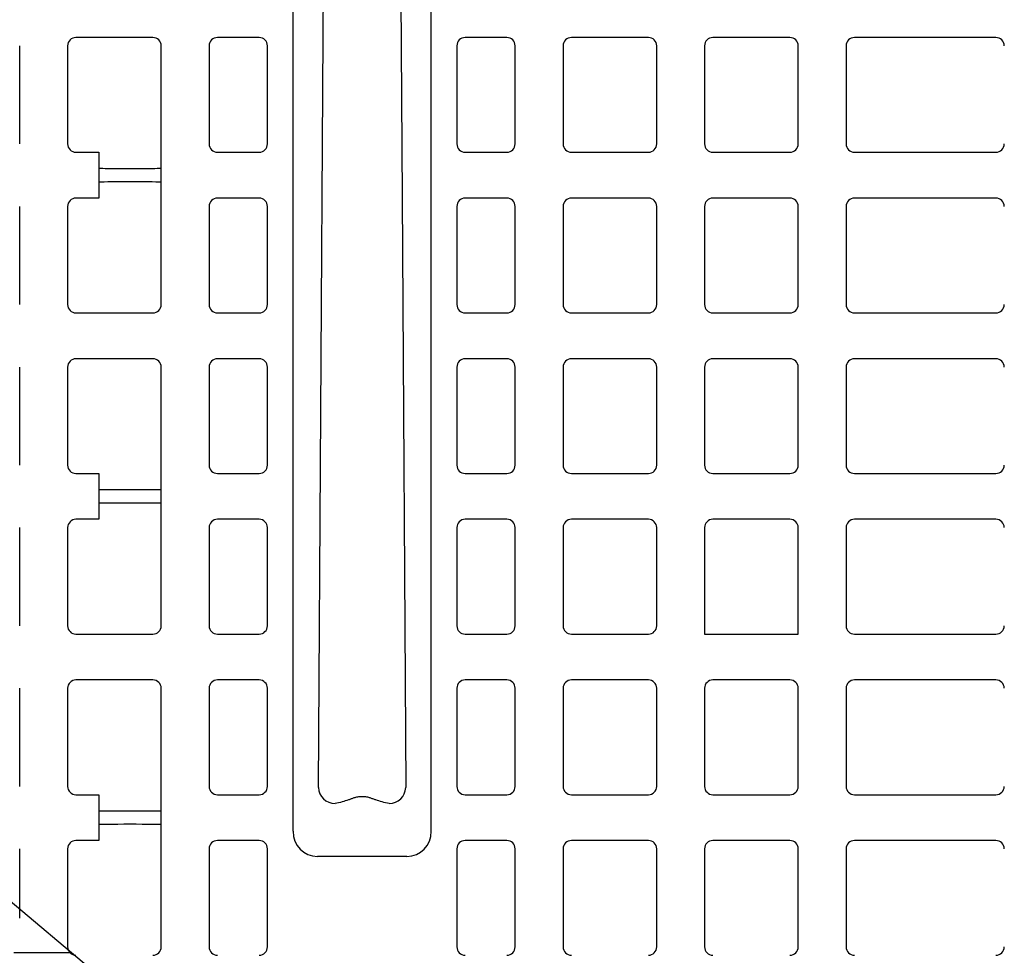
# Model space of a CAD drawing. Units: inches. Extents: x 9649 to 61245, y -8457 to 12505.
# Drawn here: x 16449 to 16914, y 521 to 963 of the extents above; entities that cross this region are included whole.
import ezdxf

# ---------------------------------------------------------------- set-up
doc = ezdxf.new("R2010")
doc.units = ezdxf.units.IN
doc.header["$LTSCALE"] = 0.25
doc.header["$MEASUREMENT"] = 0
doc.layers.add('Geomembrane', color=251, linetype='Continuous')
doc.layers.add('SD', color=7, linetype='Continuous')

msp = doc.modelspace()

# ---------------------------------------------------------------- hatches: boundary and pattern name
at = {"layer": 'Geomembrane', "transparency": 33554687}
h = msp.add_hatch(dxfattribs=at)
h.set_pattern_fill('INSUL', color=256, scale=269.297468)
h.set_pattern_definition([(0, (-5635.89, 1902.37), (0, 100.98655), []), (0, (-5635.89, 1936.03), (0, 100.98655), [33.66218, -33.66218]), (0, (-5635.89, 1969.69), (0, 100.98655), [33.66218, -33.66218])])
h.paths.add_polyline_path([(16878.2922, -220.2901), (17357.515, -220.2901), (15489.286, 1348.9669), (15186.3898, 1349.2545), (15186.3898, 1210.4898)])

# ---------------------------------------------------------------- linework, layer by layer
at = {"layer": 'Geomembrane'}
msp.add_line((17357.515, -220.2901), (15488.9454, 1349.2545), dxfattribs=at)
at = {"layer": 'SD', "color": 7, "linetype": 'Continuous', "lineweight": 25}
for p, q in [((16578.3255, 579.4396), (16578.3255, 1233.2677)), ((16643.5875, 579.4396), (16643.5875, 1233.2677)), ((16512.1705, 954.2865), (16475.8158, 954.2865)), ((16562.3097, 954.2865), (16542.652, 954.2865)), ((16679.2609, 954.2865), (16659.6032, 954.2865)), ((16746.0971, 954.2865), (16709.7425, 954.2865)), ((16812.9333, 954.2865), (16776.5787, 954.2865)), ((16910.239, 954.2865), (16843.4149, 954.2865)), ((16449.2658, 904.0258), (16449.2658, 950.3549)), ((16471.8843, 950.3549), (16471.8843, 904.0258)), ((16516.102, 828.1863), (16516.102, 950.3549)), ((16538.7205, 950.3549), (16538.7205, 904.0258)), ((16566.2412, 904.0258), (16566.2412, 950.3549)), ((16655.6717, 950.3549), (16655.6717, 904.0258)), ((16683.1925, 904.0258), (16683.1925, 950.3549)), ((16705.811, 950.3549), (16705.811, 904.0258)), ((16750.0287, 904.0258), (16750.0287, 950.3549)), ((16772.6471, 950.3549), (16772.6471, 904.0258)), ((16816.8649, 904.0258), (16816.8649, 950.3549)), ((16839.4833, 950.3549), (16839.4833, 904.0258)), ((16475.8158, 900.0942), (16486.6154, 900.0942)), ((16486.6154, 900.0942), (16486.6154, 878.4471)), ((16542.652, 900.0942), (16562.3097, 900.0942)), ((16659.6032, 900.0942), (16679.2609, 900.0942)), ((16709.7425, 900.0942), (16746.0971, 900.0942)), ((16776.5787, 900.0942), (16812.9333, 900.0942)), ((16843.4149, 900.0942), (16910.239, 900.0942)), ((16449.2658, 828.1863), (16449.2658, 874.5155)), ((16471.8843, 874.5155), (16471.8843, 828.1863)), ((16486.6154, 878.4471), (16475.8158, 878.4471)), ((16538.7205, 874.5155), (16538.7205, 828.1863)), ((16562.3097, 878.4471), (16542.652, 878.4471)), ((16566.2412, 828.1863), (16566.2412, 874.5155)), ((16655.6717, 874.5155), (16655.6717, 828.1863)), ((16679.2609, 878.4471), (16659.6032, 878.4471)), ((16683.1925, 828.1863), (16683.1925, 874.5155)), ((16705.811, 874.5155), (16705.811, 828.1863)), ((16746.0971, 878.4471), (16709.7425, 878.4471)), ((16750.0287, 828.1863), (16750.0287, 874.5155)), ((16772.6471, 874.5155), (16772.6471, 828.1863)), ((16812.9333, 878.4471), (16776.5787, 878.4471)), ((16816.8649, 828.1863), (16816.8649, 874.5155)), ((16839.4833, 874.5155), (16839.4833, 828.1863)), ((16910.239, 878.4471), (16843.4149, 878.4471)), ((16475.8158, 824.2548), (16512.1705, 824.2548)), ((16542.652, 824.2548), (16562.3097, 824.2548)), ((16659.6032, 824.2548), (16679.2609, 824.2548)), ((16709.7425, 824.2548), (16746.0971, 824.2548)), ((16776.5787, 824.2548), (16812.9333, 824.2548)), ((16843.4149, 824.2548), (16910.239, 824.2548)), ((16512.1705, 802.6076), (16475.8158, 802.6076)), ((16562.3097, 802.6076), (16542.652, 802.6076)), ((16679.2609, 802.6076), (16659.6032, 802.6076)), ((16746.0971, 802.6076), (16709.7425, 802.6076)), ((16812.9333, 802.6076), (16776.5787, 802.6076)), ((16910.239, 802.6076), (16843.4149, 802.6076)), ((16449.2658, 752.3469), (16449.2658, 798.6761)), ((16471.8843, 798.6761), (16471.8843, 752.3469)), ((16516.102, 676.5075), (16516.102, 798.6761)), ((16538.7205, 798.6761), (16538.7205, 752.3469)), ((16566.2412, 752.3469), (16566.2412, 798.6761)), ((16655.6717, 798.6761), (16655.6717, 752.3469)), ((16683.1925, 752.3469), (16683.1925, 798.6761)), ((16705.811, 798.6761), (16705.811, 752.3469)), ((16750.0287, 752.3469), (16750.0287, 798.6761)), ((16772.6471, 798.6761), (16772.6471, 752.3469)), ((16816.8649, 752.3469), (16816.8649, 798.6761)), ((16839.4833, 798.6761), (16839.4833, 752.3469)), ((16475.8158, 748.4154), (16486.6154, 748.4154)), ((16486.6154, 748.4154), (16486.6154, 726.7682)), ((16542.652, 748.4154), (16562.3097, 748.4154)), ((16659.6032, 748.4154), (16679.2609, 748.4154)), ((16709.7425, 748.4154), (16746.0971, 748.4154)), ((16776.5787, 748.4154), (16812.9333, 748.4154)), ((16843.4149, 748.4154), (16910.239, 748.4154)), ((16486.6154, 726.7682), (16475.8158, 726.7682)), ((16562.3097, 726.7682), (16542.652, 726.7682)), ((16679.2609, 726.7682), (16659.6032, 726.7682)), ((16746.0971, 726.7682), (16709.7425, 726.7682)), ((16812.9333, 726.7682), (16776.5787, 726.7682)), ((16910.239, 726.7682), (16843.4149, 726.7682)), ((16449.2658, 676.5075), (16449.2658, 722.8367)), ((16471.8843, 722.8367), (16471.8843, 676.5075)), ((16538.7205, 722.8367), (16538.7205, 676.5075)), ((16566.2412, 676.5075), (16566.2412, 722.8367)), ((16655.6717, 722.8367), (16655.6717, 676.5075)), ((16683.1925, 676.5075), (16683.1925, 722.8367)), ((16705.811, 722.8367), (16705.811, 676.5075)), ((16750.0287, 676.5075), (16750.0287, 722.8367)), ((16772.6471, 722.8367), (16772.6471, 672.5759)), ((16816.8649, 672.5759), (16816.8649, 722.8367)), ((16839.4833, 722.8367), (16839.4833, 676.5075)), ((16475.8158, 672.5759), (16512.1705, 672.5759)), ((16542.652, 672.5759), (16562.3097, 672.5759)), ((16659.6032, 672.5759), (16679.2609, 672.5759)), ((16709.7425, 672.5759), (16746.0971, 672.5759)), ((16772.6471, 672.5759), (16816.8649, 672.5759)), ((16843.4149, 672.5759), (16910.239, 672.5759)), ((16512.1705, 650.9288), (16475.8158, 650.9288)), ((16562.3097, 650.9288), (16542.652, 650.9288)), ((16679.2609, 650.9288), (16659.6032, 650.9288)), ((16746.0971, 650.9288), (16709.7425, 650.9288)), ((16812.9333, 650.9288), (16776.5787, 650.9288)), ((16910.239, 650.9288), (16843.4149, 650.9288)), ((16449.2658, 600.6681), (16449.2658, 646.9972)), ((16471.8843, 646.9972), (16471.8843, 600.6681)), ((16516.102, 524.8286), (16516.102, 646.9972)), ((16538.7205, 646.9972), (16538.7205, 600.6681)), ((16566.2412, 600.6681), (16566.2412, 646.9972)), ((16655.6717, 646.9972), (16655.6717, 600.6681)), ((16683.1925, 600.6681), (16683.1925, 646.9972)), ((16705.811, 646.9972), (16705.811, 600.6681)), ((16750.0287, 600.6681), (16750.0287, 646.9972)), ((16772.6471, 646.9972), (16772.6471, 600.6681)), ((16816.8649, 600.6681), (16816.8649, 646.9972)), ((16839.4833, 646.9972), (16839.4833, 600.6681)), ((16475.8158, 596.7365), (16486.6154, 596.7365)), ((16486.6154, 596.7365), (16486.6154, 575.0894)), ((16542.652, 596.7365), (16562.3097, 596.7365)), ((16659.6032, 596.7365), (16679.2609, 596.7365)), ((16709.7425, 596.7365), (16746.0971, 596.7365)), ((16776.5787, 596.7365), (16812.9333, 596.7365)), ((16843.4149, 596.7365), (16910.239, 596.7365)), ((16486.6154, 575.0894), (16475.8158, 575.0894)), ((16562.3097, 575.0894), (16542.652, 575.0894)), ((16679.2609, 575.0894), (16659.6032, 575.0894)), ((16746.0971, 575.0894), (16709.7425, 575.0894)), ((16812.9333, 575.0894), (16776.5787, 575.0894)), ((16910.239, 575.0894), (16843.4149, 575.0894)), ((16449.2658, 538.4087), (16449.2658, 571.1578)), ((16471.8843, 571.1578), (16471.8843, 524.8286)), ((16538.7205, 571.1578), (16538.7205, 524.8286)), ((16566.2412, 524.8286), (16566.2412, 571.1578)), ((16632.0487, 567.5592), (16589.8642, 567.5592)), ((16655.6717, 571.1578), (16655.6717, 524.8286)), ((16683.1925, 524.8286), (16683.1925, 571.1578)), ((16705.811, 571.1578), (16705.811, 524.8286)), ((16750.0287, 524.8286), (16750.0287, 571.1578)), ((16772.6471, 571.1578), (16772.6471, 524.8286)), ((16816.8649, 524.8286), (16816.8649, 571.1578)), ((16839.4833, 571.1578), (16839.4833, 524.8286))]:
    msp.add_line(p, q, dxfattribs=at)
at = {"layer": 'SD', "color": 7, "linetype": 'Continuous', "lineweight": 25, "flags": 128}
for points in [[(16590.3426, 600.1075), (16592.6124, 954.6775), (16594.3964, 1233.2677)], [(16627.5165, 1233.2677), (16629.787, 878.6982), (16631.5704, 600.1075)]]:
    msp.add_lwpolyline(points, dxfattribs=at)
at = {"layer": 'SD', "color": 7, "linetype": 'Continuous', "lineweight": 25}
for centre, radius, start, end in [((16475.8158, 950.3549), 3.9315, 90, 180), ((16512.1705, 950.3549), 3.9315, 0, 90), ((16542.652, 950.3549), 3.9315, 90, 180), ((16562.3097, 950.3549), 3.9315, 0, 90), ((16659.6032, 950.3549), 3.9315, 90, 180), ((16679.2609, 950.3549), 3.9315, 0, 90), ((16709.7425, 950.3549), 3.9315, 90, 180), ((16746.0971, 950.3549), 3.9315, 0, 90), ((16776.5787, 950.3549), 3.9315, 90, 180), ((16812.9333, 950.3549), 3.9315, 0, 90), ((16843.4149, 950.3549), 3.9315, 90, 180), ((16910.239, 950.3549), 3.9315, 0, 90), ((16475.8158, 904.0258), 3.9315, 180, 270), ((16542.652, 904.0258), 3.9315, 180, 270), ((16562.3097, 904.0258), 3.9315, 270, 0), ((16659.6032, 904.0258), 3.9315, 180, 270), ((16679.2609, 904.0258), 3.9315, 270, 0), ((16709.7425, 904.0258), 3.9315, 180, 270), ((16746.0971, 904.0258), 3.9315, 270, 0), ((16776.5787, 904.0258), 3.9315, 180, 270), ((16812.9333, 904.0258), 3.9315, 270, 0), ((16843.4149, 904.0258), 3.9315, 180, 270), ((16910.239, 904.0258), 3.9315, 270, 0), ((16475.8158, 874.5155), 3.9315, 90, 180), ((16542.652, 874.5155), 3.9315, 90, 180), ((16562.3097, 874.5155), 3.9315, 0, 90), ((16659.6032, 874.5155), 3.9315, 90, 180), ((16679.2609, 874.5155), 3.9315, 0, 90), ((16709.7425, 874.5155), 3.9315, 90, 180), ((16746.0971, 874.5155), 3.9315, 0, 90), ((16776.5787, 874.5155), 3.9315, 90, 180), ((16812.9333, 874.5155), 3.9315, 0, 90), ((16843.4149, 874.5155), 3.9315, 90, 180), ((16910.239, 874.5155), 3.9315, 0, 90), ((16475.8158, 828.1863), 3.9315, 180, 270), ((16512.1705, 828.1863), 3.9315, 270, 0), ((16542.652, 828.1863), 3.9315, 180, 270), ((16562.3097, 828.1863), 3.9315, 270, 0), ((16659.6032, 828.1863), 3.9315, 180, 270), ((16679.2609, 828.1863), 3.9315, 270, 0), ((16709.7425, 828.1863), 3.9315, 180, 270), ((16746.0971, 828.1863), 3.9315, 270, 0), ((16776.5787, 828.1863), 3.9315, 180, 270), ((16812.9333, 828.1863), 3.9315, 270, 0), ((16843.4149, 828.1863), 3.9315, 180, 270), ((16910.239, 828.1863), 3.9315, 270, 0), ((16475.8158, 798.6761), 3.9315, 90, 180), ((16512.1705, 798.6761), 3.9315, 0, 90), ((16542.652, 798.6761), 3.9315, 90, 180), ((16562.3097, 798.6761), 3.9315, 0, 90), ((16659.6032, 798.6761), 3.9315, 90, 180), ((16679.2609, 798.6761), 3.9315, 0, 90), ((16709.7425, 798.6761), 3.9315, 90, 180), ((16746.0971, 798.6761), 3.9315, 0, 90), ((16776.5787, 798.6761), 3.9315, 90, 180), ((16812.9333, 798.6761), 3.9315, 0, 90), ((16843.4149, 798.6761), 3.9315, 90, 180), ((16910.239, 798.6761), 3.9315, 0, 90), ((16475.8158, 752.3469), 3.9315, 180, 270), ((16542.652, 752.3469), 3.9315, 180, 270), ((16562.3097, 752.3469), 3.9315, 270, 0), ((16659.6032, 752.3469), 3.9315, 180, 270), ((16679.2609, 752.3469), 3.9315, 270, 0), ((16709.7425, 752.3469), 3.9315, 180, 270), ((16746.0971, 752.3469), 3.9315, 270, 0), ((16776.5787, 752.3469), 3.9315, 180, 270), ((16812.9333, 752.3469), 3.9315, 270, 0), ((16843.4149, 752.3469), 3.9315, 180, 270), ((16910.239, 752.3469), 3.9315, 270, 0), ((16475.8158, 722.8367), 3.9315, 90, 180), ((16542.652, 722.8367), 3.9315, 90, 180), ((16562.3097, 722.8367), 3.9315, 0, 90), ((16659.6032, 722.8367), 3.9315, 90, 180), ((16679.2609, 722.8367), 3.9315, 0, 90), ((16709.7425, 722.8367), 3.9315, 90, 180), ((16746.0971, 722.8367), 3.9315, 0, 90), ((16776.5787, 722.8367), 3.9315, 90, 180), ((16812.9333, 722.8367), 3.9315, 0, 90), ((16843.4149, 722.8367), 3.9315, 90, 180), ((16910.239, 722.8367), 3.9315, 0, 90), ((16475.8158, 676.5075), 3.9315, 180, 270), ((16512.1705, 676.5075), 3.9315, 270, 0), ((16542.652, 676.5075), 3.9315, 180, 270), ((16562.3097, 676.5075), 3.9315, 270, 0), ((16659.6032, 676.5075), 3.9315, 180, 270), ((16679.2609, 676.5075), 3.9315, 270, 0), ((16709.7425, 676.5075), 3.9315, 180, 270), ((16746.0971, 676.5075), 3.9315, 270, 0), ((16843.4149, 676.5075), 3.9315, 180, 270), ((16910.239, 676.5075), 3.9315, 270, 0), ((16475.8158, 646.9972), 3.9315, 90, 180), ((16512.1705, 646.9972), 3.9315, 0, 90), ((16542.652, 646.9972), 3.9315, 90, 180), ((16562.3097, 646.9972), 3.9315, 0, 90), ((16659.6032, 646.9972), 3.9315, 90, 180), ((16679.2609, 646.9972), 3.9315, 0, 90), ((16709.7425, 646.9972), 3.9315, 90, 180), ((16746.0971, 646.9972), 3.9315, 0, 90), ((16776.5787, 646.9972), 3.9315, 90, 180), ((16812.9333, 646.9972), 3.9315, 0, 90), ((16843.4149, 646.9972), 3.9315, 90, 180), ((16910.239, 646.9972), 3.9315, 0, 90), ((16475.8158, 600.6681), 3.9315, 180, 270), ((16542.652, 600.6681), 3.9315, 180, 270), ((16562.3097, 600.6681), 3.9315, 270, 0), ((16598.2976, 600.4747), 7.9635, 182.642864, 269.028507), ((16623.6153, 600.4747), 7.9635, 270.971493, 357.357136), ((16659.6032, 600.6681), 3.9315, 180, 270), ((16679.2609, 600.6681), 3.9315, 270, 0), ((16709.7425, 600.6681), 3.9315, 180, 270), ((16746.0971, 600.6681), 3.9315, 270, 0), ((16776.5787, 600.6681), 3.9315, 180, 270), ((16812.9333, 600.6681), 3.9315, 270, 0), ((16843.4149, 600.6681), 3.9315, 180, 270), ((16910.239, 600.6681), 3.9315, 270, 0), ((16475.8158, 571.1578), 3.9315, 90, 180), ((16542.652, 571.1578), 3.9315, 90, 180), ((16562.3097, 571.1578), 3.9315, 0, 90), ((16659.6032, 571.1578), 3.9315, 90, 180), ((16679.2609, 571.1578), 3.9315, 0, 90), ((16709.7425, 571.1578), 3.9315, 90, 180), ((16746.0971, 571.1578), 3.9315, 0, 90), ((16776.5787, 571.1578), 3.9315, 90, 180), ((16812.9333, 571.1578), 3.9315, 0, 90), ((16843.4149, 571.1578), 3.9315, 90, 180), ((16910.239, 571.1578), 3.9315, 0, 90), ((16475.8158, 524.8286), 3.9315, 180, 270), ((16512.1705, 524.8286), 3.9315, 270, 0), ((16542.652, 524.8286), 3.9315, 180, 270), ((16562.3097, 524.8286), 3.9315, 270, 0), ((16659.6032, 524.8286), 3.9315, 180, 270), ((16679.2609, 524.8286), 3.9315, 270, 0), ((16709.7425, 524.8286), 3.9315, 180, 270), ((16746.0971, 524.8286), 3.9315, 270, 0), ((16776.5787, 524.8286), 3.9315, 180, 270), ((16812.9333, 524.8286), 3.9315, 270, 0), ((16843.4149, 524.8286), 3.9315, 180, 270), ((16910.239, 524.8286), 3.9315, 270, 0)]:
    msp.add_arc(centre, radius, start, end, dxfattribs=at)
for centre, major_axis, ratio, start_param, end_param in [((16501.3587, 892.5828), (14.7433, 0), 0.00872687, 3.14159265, 6.28318531), ((16501.3587, 885.9821), (14.7433, 0), 0.00872687, 0, 3.14159265), ((16501.3587, 740.904), (14.7433, 0), 0.00872687, 3.14159265, 6.28318531), ((16501.3587, 734.3033), (14.7433, 0), 0.00872687, 0, 3.14159265), ((16501.3587, 589.2251), (14.7433, 0), 0.00872687, 3.14159265, 6.28318531), ((16501.3587, 582.6244), (14.7433, 0), 0.00872687, 0, 3.14159265), ((16590.1851, 579.7699), (-4.4819, -11.4259), 0.96098613, 5.09992626, 6.64366533), ((16631.7279, 579.7699), (4.4819, -11.4259), 0.96098613, 5.92270528, 7.46644435)]:
    msp.add_ellipse(centre, major_axis=major_axis, ratio=ratio, start_param=start_param, end_param=end_param, dxfattribs=at)
msp.add_open_spline([(16623.7504, 592.5124), (16621.4424, 593.0359), (16619.3244, 593.6195), (16616.9781, 594.4015), (16616.5238, 594.5605), (16615.6459, 594.8831), (16615.2235, 595.0469), (16614.6011, 595.2947), (16614.3562, 595.3713), (16613.8014, 595.5069), (16613.4885, 595.5667), (16612.8201, 595.6636), (16612.4644, 595.7009), (16611.7217, 595.7515), (16611.3377, 595.7643), (16610.5745, 595.7643), (16610.1892, 595.7514), (16609.4473, 595.7008), (16609.0926, 595.6635), (16608.0877, 595.5179), (16607.5194, 595.3773), (16606.6895, 595.0469), (16606.2671, 594.8831), (16605.3892, 594.5605), (16604.9349, 594.4015), (16602.5885, 593.6195), (16600.4705, 593.0359), (16598.1626, 592.5124)], degree=3, knots=[0, 0, 0, 0, 0.25, 0.25, 0.3125, 0.3125, 0.375, 0.375, 0.40625, 0.40625, 0.4375, 0.4375, 0.46875, 0.46875, 0.5, 0.5, 0.53125, 0.53125, 0.5625, 0.5625, 0.625, 0.625, 0.6875, 0.6875, 0.75, 0.75, 1, 1, 1, 1], dxfattribs=at)

doc.saveas('drawing.dxf')
